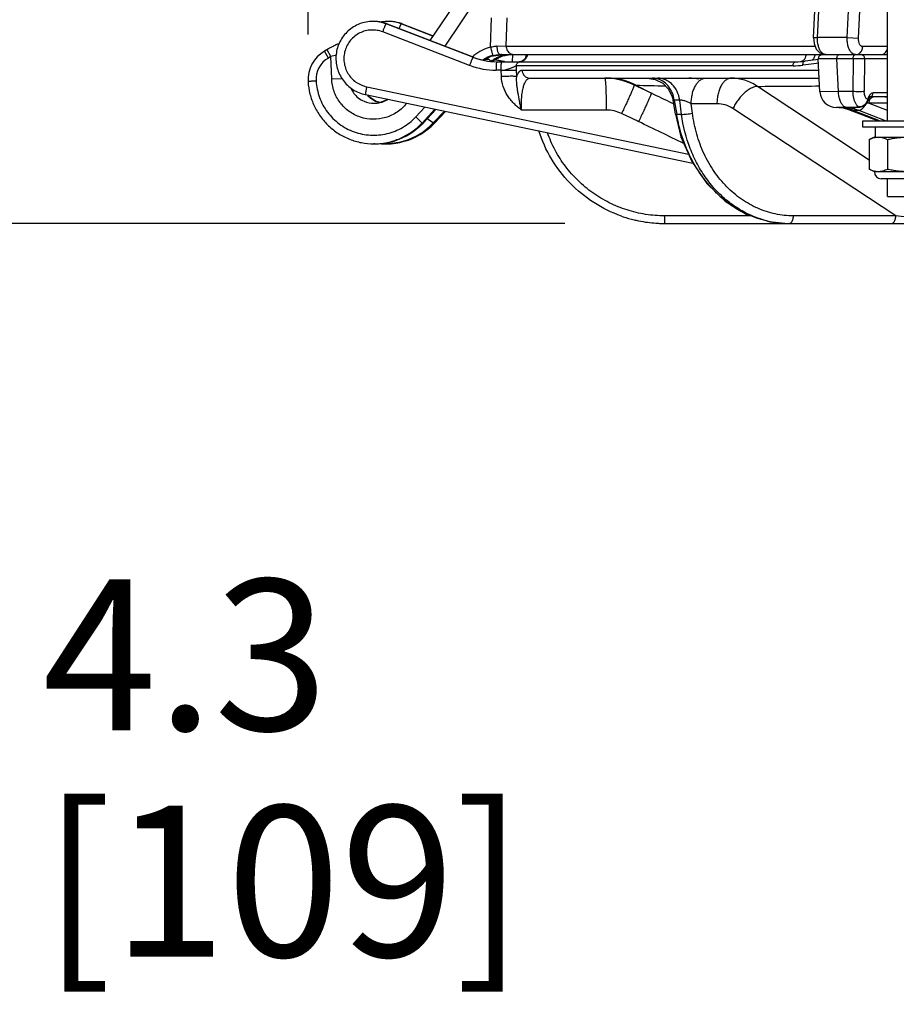
# Model space of a CAD drawing. Units: inches. Extents: x 0 to 17, y 0 to 11.
# Drawn here: x 1.9 to 3, y 2.3 to 3.6 of the extents above; entities that cross this region are included whole.
import ezdxf

# ---------------------------------------------------------------- set-up
doc = ezdxf.new("R2010")
doc.units = ezdxf.units.IN
doc.header["$LTSCALE"] = 0.935
doc.header["$MEASUREMENT"] = 0
doc.layers.get('0').update_dxf_attribs({"linetype": 'CONTINUOUS'})
doc.layers.add('7_ALL_FEATURES', color=7, linetype='CONTINUOUS')
doc.styles.add('TEXTSTYLE_2', font='arialbd.ttf')
doc.dimstyles.new('DIMSTYLE_1', dxfattribs={"dimtxt": 0.2, "dimasz": 0.1875, "dimexe": 0.125, "dimexo": 0.0625, "dimgap": 0.1, "dimtad": 0, "dimtih": 1, "dimtoh": 1, "dimdec": 1, "dimlfac": 5.714286, "dimzin": 4, "dimdsep": 46, "dimtxsty": 'TEXTSTYLE_2', "dimblk": '_FILLED', "dimblk1": '_FILLED', "dimblk2": '_FILLED', "dimcen": 0.09, "dimadec": 0, "dimazin": 0, "dimtp": 0.001, "dimtm": 0.001, "dimtfac": 1, "dimtdec": 1, "dimtofl": 0, "dimtmove": 0, "dimatfit": 3, "dimldrblk": '_FILLED', "dimfxl": 1, "dimtolj": 1, "dimtzin": 4, "dimarcsym": 0})

# ---------------------------------------------------------------- blocks, each defined once
blk = doc.blocks.new('_FILLED')
at = {"color": 0, "linetype": 'BYBLOCK'}
blk.add_solid([(0, 0), (-1, 0.1667), (-1, -0.1667)], dxfattribs=at)
blk = doc.blocks.new('*D1')
at = {"color": 2, "linetype": 'CONTINUOUS'}
for p, q in [((2.2536, 3.5788), (2.2536, 4.9519)), ((5.2174, 3.7726), (5.2174, 4.9519)), ((2.2536, 4.8269), (3.3095, 4.8269)), ((5.2174, 4.8269), (4.1615, 4.8269))]:
    blk.add_line(p, q, dxfattribs=at)
at = {"color": 2, "linetype": 'CONTINUOUS', "xscale": 0.1875, "yscale": 0.1875, "zscale": 0.1875, "rotation": 180}
blk.add_blockref('_FILLED', (2.2536, 4.8269), dxfattribs=at)
at = {"color": 2, "linetype": 'CONTINUOUS', "xscale": 0.1875, "yscale": 0.1875, "zscale": 0.1875}
blk.add_blockref('_FILLED', (5.2174, 4.8269), dxfattribs=at)
at = {"color": 2, "linetype": 'CONTINUOUS', "insert": (3.6812, 4.9269), "char_height": 0.2, "width": 0.652045, "attachment_point": 2, "line_spacing_factor": 0.9, "style": 'TEXTSTYLE_2'}
blk.add_mtext('16.9\\P[430]', dxfattribs=at)
blk = doc.blocks.new('*D2')
at = {"color": 2, "linetype": 'CONTINUOUS'}
for p, q in [((2.5653, 4.0772), (1.5266, 4.0772)), ((1.6516, 4.0772), (1.6516, 3.7028)), ((1.6516, 3.3285), (1.6516, 3.7028)), ((1.6516, 3.7028), (1.6516, 2.7568)), ((2.5938, 3.3285), (1.5266, 3.3285)), ((1.6516, 2.7568), (1.8016, 2.7568))]:
    blk.add_line(p, q, dxfattribs=at)
at = {"color": 2, "linetype": 'CONTINUOUS', "xscale": 0.1875, "yscale": 0.1875, "zscale": 0.1875}
for p, rotation in [((1.6516, 4.0772), 90), ((1.6516, 3.3285), 270)]:
    blk.add_blockref('_FILLED', p, dxfattribs=dict(at, rotation=rotation))
at = {"color": 2, "linetype": 'CONTINUOUS', "insert": (1.9016, 2.8568), "char_height": 0.2, "width": 0.652045, "attachment_point": 1, "line_spacing_factor": 0.9, "style": 'TEXTSTYLE_2'}
blk.add_mtext('4.3\\P[109]', dxfattribs=at)

msp = doc.modelspace()

# ---------------------------------------------------------------- linework, layer by layer
at = {"color": 7, "linetype": 'CONTINUOUS'}
for p, q in [((2.9235, 3.5749), (2.9318, 3.7472)), ((2.4695, 3.6526), (2.4151, 3.5711)), ((3.0214, 3.4647), (3.0214, 3.6397)), ((2.3407, 3.5963), (2.3394, 3.5963)), ((2.3583, 3.593), (2.4733, 3.5487)), ((2.3607, 3.5963), (2.3594, 3.5963)), ((2.3782, 3.593), (2.4192, 3.5772)), ((2.9235, 3.5749), (2.9242, 3.567)), ((2.4866, 3.5449), (2.4963, 3.55)), ((2.4963, 3.55), (2.5092, 3.5521)), ((2.5085, 3.5522), (3.0214, 3.5522)), ((2.5244, 3.5522), (2.524, 3.5429)), ((2.9378, 3.5523), (2.94, 3.5522)), ((2.5035, 3.5429), (2.9001, 3.5429)), ((2.5343, 3.5429), (2.5334, 3.5429)), ((2.5383, 3.5441), (2.5343, 3.5429)), ((2.9299, 3.5459), (2.9126, 3.5437)), ((2.9319, 3.503), (2.9298, 3.5467)), ((2.5478, 3.521), (2.9311, 3.521)), ((2.7029, 3.521), (2.7137, 3.5193)), ((2.3295, 3.4993), (2.7636, 3.4084)), ((2.3344, 3.4964), (2.3326, 3.4986)), ((2.344, 3.4903), (2.3344, 3.4964)), ((2.3493, 3.4888), (2.344, 3.4903)), ((2.7363, 3.4964), (2.7374, 3.4918)), ((2.7405, 3.4732), (2.7374, 3.4918)), ((2.9959, 3.4917), (2.9962, 3.4926)), ((2.9959, 3.4917), (2.9959, 3.4917)), ((2.9962, 3.4926), (2.9973, 3.4951)), ((2.9973, 3.4951), (2.9977, 3.4957)), ((3.0214, 3.4962), (2.9979, 3.4962)), ((2.406, 3.4616), (2.4229, 3.4797)), ((2.4357, 3.477), (2.4212, 3.4616)), ((2.972, 3.4822), (2.9538, 3.4822)), ((2.9571, 3.4822), (2.9578, 3.4821)), ((2.9578, 3.4821), (2.9624, 3.4817)), ((2.9624, 3.4817), (2.9673, 3.4805)), ((2.9673, 3.4805), (2.9699, 3.4797)), ((2.9699, 3.4797), (3.009, 3.4647)), ((2.972, 3.4822), (2.9752, 3.4822)), ((2.9752, 3.4822), (2.9827, 3.4826)), ((2.9827, 3.4826), (2.9848, 3.4827)), ((2.9848, 3.4827), (2.9866, 3.4829)), ((2.3942, 3.4511), (2.406, 3.4616)), ((2.374, 3.44), (2.3942, 3.4511)), ((3.0052, 3.4559), (3.0052, 3.443)), ((2.3422, 3.434), (2.3408, 3.434)), ((2.3575, 3.434), (2.3561, 3.434)), ((2.3693, 3.4383), (2.374, 3.44)), ((3.0214, 3.3642), (3.0214, 3.3878)), ((3.0214, 3.3642), (3.0765, 3.3642)), ((2.7266, 3.3285), (4.7117, 3.3285))]:
    msp.add_line(p, q, dxfattribs=at)
at = {"color": 9, "linetype": 'CONTINUOUS'}
for p, q in [((2.9287, 3.5748), (2.937, 3.747)), ((2.9681, 3.5748), (2.9736, 3.6893)), ((2.9833, 3.574), (2.9888, 3.6885)), ((2.4869, 3.6412), (2.435, 3.5635)), ((2.4721, 3.5487), (2.357, 3.593)), ((2.3743, 3.5869), (2.377, 3.593)), ((2.4189, 3.5768), (2.377, 3.593)), ((2.4955, 3.5621), (2.4966, 3.601)), ((2.5163, 3.5636), (2.5174, 3.601)), ((2.4677, 3.538), (2.3526, 3.5823)), ((2.5039, 3.5637), (2.5163, 3.5636)), ((2.5163, 3.5636), (2.9256, 3.5636)), ((2.9235, 3.5749), (2.9287, 3.5748)), ((2.9681, 3.5748), (2.9287, 3.5748)), ((2.9681, 3.5748), (2.9833, 3.574)), ((3.0214, 3.5628), (2.9887, 3.5628)), ((2.2806, 3.5476), (2.2754, 3.5568)), ((2.2839, 3.5496), (2.2788, 3.5587)), ((2.2839, 3.5496), (2.2806, 3.5476)), ((2.2849, 3.5203), (2.2839, 3.5496)), ((2.9754, 3.5535), (2.974, 3.5546)), ((3.0214, 3.5519), (3.0201, 3.5522)), ((2.4733, 3.5487), (2.4721, 3.5487)), ((2.4877, 3.5455), (2.4861, 3.545)), ((2.4909, 3.546), (2.4884, 3.5457)), ((2.5031, 3.5395), (2.503, 3.5315)), ((2.5035, 3.5429), (2.5031, 3.5395)), ((2.53, 3.5315), (2.5298, 3.5374)), ((2.8965, 3.5374), (2.5298, 3.5374)), ((2.5335, 3.5427), (2.5349, 3.5429)), ((2.9132, 3.5388), (2.9095, 3.5383)), ((2.9276, 3.5406), (2.9132, 3.5388)), ((2.9301, 3.5409), (2.9276, 3.5406)), ((2.9545, 3.5467), (2.9298, 3.5467)), ((2.9566, 3.5033), (2.9545, 3.5467)), ((2.976, 3.5467), (2.9545, 3.5467)), ((2.976, 3.5467), (2.9755, 3.5033)), ((2.9912, 3.5467), (2.976, 3.5467)), ((2.9912, 3.5467), (2.9907, 3.5033)), ((3.0214, 3.5467), (2.9912, 3.5467)), ((2.5096, 3.5315), (2.503, 3.5315)), ((2.5098, 3.5233), (2.5096, 3.5315)), ((2.5302, 3.5233), (2.53, 3.5315)), ((2.5371, 3.5316), (2.9306, 3.5316)), ((2.2849, 3.5203), (2.299, 3.5207)), ((2.686, 3.5119), (2.6881, 3.5118)), ((2.6881, 3.5118), (2.7086, 3.5011)), ((2.9973, 3.4125), (2.8492, 3.5102)), ((2.3313, 3.5097), (2.7579, 3.4203)), ((2.9566, 3.5033), (2.9319, 3.503)), ((2.9755, 3.5033), (2.9566, 3.5033)), ((3.0214, 3.5014), (3.0024, 3.5014)), ((2.7382, 3.4869), (2.7356, 3.4881)), ((2.739, 3.4921), (2.7422, 3.4731)), ((2.7461, 3.4921), (2.739, 3.4921)), ((2.7486, 3.4731), (2.7461, 3.4921)), ((2.763, 3.4746), (2.7613, 3.4872)), ((2.7955, 3.4872), (2.7613, 3.4872)), ((2.9938, 3.4886), (2.992, 3.4864)), ((2.9948, 3.4895), (2.9944, 3.4898)), ((2.9965, 3.4877), (2.9944, 3.488)), ((2.9953, 3.4929), (2.9946, 3.4905)), ((2.9951, 3.4893), (2.9948, 3.4895)), ((2.9961, 3.4953), (2.9953, 3.4929)), ((2.9959, 3.4917), (2.996, 3.4919)), ((3.0214, 3.4782), (2.9965, 3.4877)), ((3.0214, 3.4877), (2.9965, 3.4877)), ((2.9973, 3.4914), (2.9966, 3.4889)), ((2.9979, 3.4962), (2.9979, 3.4962)), ((2.3962, 3.4696), (2.4085, 3.4827)), ((2.4046, 3.4616), (2.4218, 3.48)), ((2.406, 3.4616), (2.4229, 3.4797)), ((2.4342, 3.4774), (2.4196, 3.4618)), ((2.4346, 3.4773), (2.4199, 3.4616)), ((2.6487, 3.4787), (2.5364, 3.4787)), ((2.7405, 3.4732), (2.7422, 3.4731)), ((2.7486, 3.4731), (2.7422, 3.4731)), ((3.0325, 3.3386), (2.8166, 3.4808)), ((2.9582, 3.4821), (2.9578, 3.4821)), ((2.968, 3.4821), (2.9672, 3.4822)), ((2.9744, 3.481), (2.969, 3.482)), ((2.9757, 3.4823), (2.972, 3.4822)), ((2.9754, 3.4786), (3.0118, 3.4647)), ((2.9754, 3.4786), (2.9825, 3.4786)), ((2.9838, 3.4829), (2.9757, 3.4823)), ((3.0189, 3.4647), (2.9825, 3.4786)), ((2.9848, 3.483), (2.9838, 3.4829)), ((2.9848, 3.4827), (2.9838, 3.4829)), ((2.986, 3.4832), (2.9848, 3.483)), ((2.3962, 3.4696), (2.4046, 3.4616)), ((2.406, 3.4616), (2.4046, 3.4616)), ((2.406, 3.4616), (2.406, 3.4616)), ((2.4196, 3.4618), (2.4107, 3.4678)), ((2.4199, 3.4616), (2.4196, 3.4618)), ((2.4212, 3.4616), (2.4199, 3.4616)), ((2.8415, 3.3386), (2.7262, 3.3386)), ((3.0325, 3.3386), (2.8969, 3.3386))]:
    msp.add_line(p, q, dxfattribs=at)
at = {"color": 7, "linetype": 'CONTINUOUS'}
for points in [[(2.2947, 3.5663), (2.2945, 3.5663), (2.2927, 3.566), (2.2912, 3.5656), (2.2903, 3.5652), (2.2896, 3.5648), (2.2889, 3.5644), (2.2879, 3.5639), (2.2867, 3.5632), (2.2853, 3.5625), (2.2838, 3.5616), (2.2822, 3.5607), (2.2805, 3.5597), (2.2754, 3.5568)], [(2.9242, 3.567), (2.9272, 3.5596), (2.932, 3.5546), (2.9378, 3.5523)], [(2.5417, 3.5472), (2.5418, 3.5475), (2.5418, 3.5475), (2.5408, 3.5461), (2.5383, 3.5441)], [(2.7137, 3.5193), (2.7236, 3.5142), (2.7314, 3.5063), (2.7363, 3.4964)], [(2.3592, 3.4931), (2.3581, 3.4922), (2.3492, 3.4886)], [(2.9866, 3.4829), (2.9885, 3.4835), (2.9905, 3.4844), (2.9924, 3.4857)], [(2.9924, 3.4857), (2.9942, 3.4877), (2.9951, 3.4893)], [(2.9951, 3.4893), (2.9952, 3.4896), (2.9959, 3.4917)], [(2.7405, 3.4732), (2.7478, 3.4434), (2.7622, 3.4105), (2.782, 3.3816), (2.8064, 3.3581), (2.8343, 3.341), (2.8645, 3.331), (2.8899, 3.3285)]]:
    msp.add_lwpolyline(points, dxfattribs=at)
for centre, radius, start, end in [((2.3394, 3.5471), 0.0491, 68.9842, 89.9632), ((2.3407, 3.5473), 0.0489, 90.002, 90.4916), ((2.3407, 3.5474), 0.0488, 84.2436, 90.0034), ((2.3407, 3.5471), 0.0491, 70.4241, 84.2268), ((2.3594, 3.5472), 0.049, 91.7091, 101.8121), ((2.3409, 3.5478), 0.0485, 68.9503, 70.4132), ((2.3594, 3.5474), 0.0489, 90.0022, 91.7026), ((2.3594, 3.5476), 0.0487, 86.1623, 90.0035), ((2.3607, 3.5473), 0.0489, 90.002, 90.4916), ((2.3607, 3.5474), 0.0488, 84.2436, 90.0034), ((2.3593, 3.5471), 0.0492, 68.9883, 86.1414), ((2.3606, 3.5471), 0.0491, 70.4241, 84.2268), ((2.3608, 3.5478), 0.0485, 68.9503, 70.4132), ((2.2973, 3.5189), 0.0438, 120.0089, 183.3609), ((2.525, 3.5084), 0.0438, 105.4753, 114.2624), ((2.5249, 3.5086), 0.0436, 104.5971, 105.4704), ((2.5249, 3.5087), 0.0434, 103.3984, 104.5973), ((2.5248, 3.5089), 0.0432, 100.235, 103.3946), ((2.5249, 3.5085), 0.0437, 97.3795, 100.2348), ((2.525, 3.5077), 0.0444, 92.3678, 97.3692), ((2.525, 3.5072), 0.045, 90.8481, 92.3704), ((2.9351, 3.5469), 0.00525, 90, 182.7092), ((2.5035, 3.6303), 0.0874, 248.9519, 269.9975), ((2.5047, 3.6302), 0.0874, 248.9477, 269.1973), ((2.5249, 3.5086), 0.0436, 124.9816, 127.0445), ((2.5249, 3.5086), 0.0436, 120.4255, 124.9788), ((2.5234, 3.6303), 0.0874, 255.9677, 262.9818), ((2.5246, 3.6302), 0.0873, 255.3484, 255.9633), ((2.5249, 3.5085), 0.0436, 114.2731, 120.424), ((2.5246, 3.6301), 0.0873, 255.9633, 256.2848), ((2.5246, 3.6303), 0.0874, 256.2874, 262.6469), ((2.5246, 3.6302), 0.0873, 262.6491, 262.987), ((2.9, 3.6401), 0.0973, 270.032, 277.4465), ((2.3412, 3.5214), 0.0338, 203.9059, 230.8824), ((2.3572, 3.5217), 0.034, 223.1637, 233.1264), ((2.9538, 3.504), 0.0219, 182.7092, 270), ((2.3413, 3.5215), 0.0339, 230.9257, 246.718), ((2.3412, 3.5215), 0.0338, 246.761, 270.0032), ((2.3572, 3.5217), 0.0341, 233.1905, 249.7233), ((2.3412, 3.5216), 0.0339, 270.022, 283.6305), ((2.3571, 3.5216), 0.0339, 249.7751, 256.7705), ((2.3412, 3.5216), 0.0339, 283.6538, 302.036), ((2.3422, 3.5215), 0.0874, 288.0535, 316.15), ((2.3428, 3.5209), 0.0866, 316.1383, 316.8287), ((2.3561, 3.5215), 0.0875, 309.733, 316.8144), ((2.3574, 3.5215), 0.0875, 309.0544, 316.1554), ((2.3582, 3.5208), 0.0864, 316.1676, 316.861), ((2.3561, 3.5214), 0.0873, 278.9725, 309.0653), ((2.3575, 3.5213), 0.0872, 278.0549, 308.3776), ((2.3557, 3.5219), 0.088, 309.048, 309.7398), ((2.3572, 3.5218), 0.0879, 308.3664, 309.06), ((2.3422, 3.5216), 0.0875, 269.5331, 269.9922), ((2.3422, 3.5213), 0.0873, 269.9903, 274.3053), ((2.3422, 3.5212), 0.0872, 274.3108, 277.6765), ((2.3561, 3.5216), 0.0875, 265.5828, 266.5013), ((2.3561, 3.5213), 0.0873, 266.5002, 269.9949), ((2.3422, 3.5217), 0.0877, 277.678, 283.1983), ((2.3561, 3.5215), 0.0875, 270.0122, 278.9832), ((2.3575, 3.5215), 0.0875, 270.0126, 278.0712), ((2.3422, 3.5215), 0.0875, 283.1975, 288.0411), ((2.7266, 3.5034), 0.1749, 250.7074, 251.5655), ((2.7267, 3.5036), 0.1751, 251.5661, 256.4474), ((2.7266, 3.5034), 0.1749, 256.4491, 257.4712), ((2.7266, 3.5035), 0.175, 257.4715, 261.5554), ((2.7266, 3.5033), 0.1748, 261.5564, 262.4116), ((2.7266, 3.5034), 0.1749, 262.4118, 266.025), ((2.7266, 3.5033), 0.1748, 266.0258, 267.6493), ((2.7266, 3.5033), 0.1748, 267.6491, 269.9996)]:
    msp.add_arc(centre, radius, start, end, dxfattribs=at)
at = {"color": 9, "linetype": 'CONTINUOUS'}
for centre, radius, start, end in [((2.5161, 2.78), 0.8038, 106.2515, 106.7897), ((2.5082, 3.5087), 0.0548, 129.475, 132.0362), ((2.5082, 3.5088), 0.0548, 103.3933, 129.4766), ((2.5086, 3.5084), 0.0438, 103.3924, 122.6198), ((2.5098, 3.5085), 0.0436, 106.9603, 111.7281), ((2.5097, 3.5087), 0.0435, 105.0102, 106.9578), ((2.5098, 3.5082), 0.044, 91.7629, 104.9901), ((2.5237, 3.5083), 0.0438, 105.6314, 121.2065), ((2.5226, 3.5102), 0.042, 105.9958, 118.1896), ((2.5225, 3.5086), 0.0436, 103.0277, 116.0223), ((2.5098, 3.5088), 0.0433, 90.7518, 91.7388), ((2.5098, 3.509), 0.0432, 89.9991, 90.7516), ((2.5225, 3.5104), 0.0417, 90.0442, 105.9562), ((2.5236, 3.5086), 0.0435, 104.2504, 105.5941), ((2.5225, 3.5085), 0.0436, 90.0293, 102.9912), ((2.5237, 3.5082), 0.044, 91.6228, 104.237), ((2.5237, 3.5089), 0.0433, 90.001, 91.5991), ((2.9789, 3.5611), 0.00908, 303.4313, 308.203), ((2.2969, 3.5193), 0.0328, 120.001, 183.341), ((2.503, 3.6299), 0.0984, 248.9508, 269.9987), ((2.4924, 3.5287), 0.0175, 110.9016, 112.2896), ((2.5097, 3.5086), 0.0436, 121.2373, 122.9494), ((2.5098, 3.5085), 0.0437, 111.7315, 121.224), ((2.4916, 3.5313), 0.0147, 102.4771, 105.3619), ((2.4936, 3.5434), 0.00174, 0.6121, 3.032), ((2.5226, 3.5084), 0.0438, 119.4087, 126.7204), ((2.5229, 3.5097), 0.0426, 121.8909, 127.1547), ((2.5238, 3.5084), 0.0438, 121.2492, 126.5055), ((2.5227, 3.51), 0.0421, 118.1915, 121.8807), ((2.5226, 3.5085), 0.0436, 118.0399, 119.4073), ((2.5225, 3.5087), 0.0435, 116.043, 118.0404), ((2.5334, 3.5534), 0.0105, 270.0393, 277.9788), ((2.5333, 3.5538), 0.0109, 277.9403, 299.5566), ((2.5334, 3.5536), 0.0107, 299.6269, 306.0238), ((2.5333, 3.5538), 0.0109, 306.0579, 319.6015), ((2.5333, 3.5538), 0.0109, 319.6064, 322.3741), ((2.8964, 3.6393), 0.1018, 270.0307, 277.3861), ((2.5098, 3.5499), 0.0185, 269.2415, 273.703), ((2.6469, 3.4323), 0.0887, 84.1273, 89.9986), ((2.6504, 3.4394), 0.0816, 62.5121, 89.958), ((2.6469, 3.4329), 0.0881, 63.6682, 84.1386), ((-1.7289, -5.782), 10.2892, 64.45124, 64.5904), ((2.7702, 6.1626), 2.6521, 268.2247, 269.0624), ((2.7098, 3.4953), 0.0258, 71.2176, 73.8462), ((2.7584, 3.457), 0.064, 78.0033, 89.9899), ((2.8038, 16.4358), 12.9257, 270.20121, 270.56499), ((-1.4969, -5.2942), 9.749, 64.26868, 64.44502), ((2.98, 3.4908), 0.0131, 325.4451, 333.3006), ((2.985, 3.4937), 0.0101, 329.543, 337.1356), ((2.9798, 3.4959), 0.0158, 337.1476, 340.0056), ((3.0123, 3.4888), 0.0175, 155.1747, 158.5016), ((3.0067, 3.4874), 0.0101, 171.2417, 178.3181), ((3.0058, 3.4878), 0.00922, 152.9395, 156.6043), ((3.0043, 3.489), 0.00721, 123.5682, 129.2699), ((-1.6183, -5.5396), 9.9814, 64.41913, 64.56198), ((2.9571, 3.4441), 0.038, 89.4911, 89.993), ((2.957, 3.4374), 0.0448, 89.0412, 89.4922), ((2.9569, 3.4299), 0.0522, 88.6345, 89.042), ((2.957, 3.4336), 0.0485, 83.8434, 88.6304), ((2.9569, 3.4324), 0.0497, 79.0471, 83.8438), ((2.9565, 3.4303), 0.0519, 74.1094, 79.0584), ((2.9753, 3.4939), 0.0153, 249.0778, 255.1876), ((2.956, 3.4285), 0.0538, 73.4738, 74.1415), ((2.9555, 3.4269), 0.0554, 68.9664, 73.4626), ((2.9754, 3.4942), 0.0156, 255.2213, 270.009), ((2.9635, 3.4299), 0.0523, 75.0429, 78.0356), ((2.9632, 3.4287), 0.0536, 72.0241, 75.0408), ((2.974, 3.4904), 0.00946, 298.3754, 300.9998), ((2.9627, 3.4271), 0.0552, 68.9938, 72.022), ((2.3559, 3.5216), 0.0873, 309.8756, 316.8167), ((-1.5035, -5.2999), 9.7157, 64.025, 64.41934), ((2.356, 3.5214), 0.0871, 292.6913, 309.2091), ((2.3557, 3.5218), 0.0877, 309.195, 309.8805), ((2.356, 3.5216), 0.0873, 266.5113, 267.4657), ((2.356, 3.5216), 0.0873, 267.4659, 270.0834), ((2.356, 3.5216), 0.0873, 270.0835, 270.9998), ((2.356, 3.5215), 0.0872, 270.9995, 273.4915), ((2.356, 3.5212), 0.0869, 273.4915, 275.7166), ((2.356, 3.5213), 0.087, 275.7196, 279.1927), ((2.356, 3.5216), 0.0873, 279.1915, 280.4054), ((2.3559, 3.5217), 0.0874, 280.4077, 288.6771), ((2.3561, 3.5213), 0.087, 288.6875, 292.6985), ((2.906, 3.4834), 0.1595, 225.937, 227.4414), ((2.9018, 3.4786), 0.1531, 227.3925, 234.2107), ((2.8964, 3.471), 0.1438, 234.1617, 242.3321), ((2.8937, 3.4658), 0.1379, 242.3409, 246.217), ((2.8919, 3.4556), 0.1271, 249.6343, 254.8997), ((2.8915, 3.4541), 0.1256, 254.9017, 259.4347), ((2.8904, 3.4564), 0.1279, 257.3812, 259.0517), ((2.8899, 3.4537), 0.1252, 259.0154, 269.9905), ((2.8913, 3.4529), 0.1244, 259.44, 265.1953), ((2.8912, 3.4526), 0.1241, 265.2009, 268.9405), ((2.8912, 3.4526), 0.1241, 268.9406, 269.3858), ((2.8912, 3.4526), 0.1241, 269.3858, 269.9999)]:
    msp.add_arc(centre, radius, start, end, dxfattribs=at)
at = {"color": 7, "linetype": 'CONTINUOUS'}
for points, knots in [([(2.3394, 3.5963), (2.3364, 3.5963), (2.3304, 3.5957), (2.3218, 3.5932), (2.3137, 3.5892), (2.3065, 3.5838), (2.3003, 3.5772), (2.2955, 3.5695), (2.2922, 3.5612), (2.2905, 3.5523), (2.2904, 3.5433), (2.292, 3.5344), (2.2951, 3.5259), (2.2997, 3.5182), (2.3057, 3.5114), (2.3128, 3.5058), (2.3208, 3.5017), (2.3266, 3.4999), (2.3295, 3.4993)], [0, 0, 0, 0, 0.062497, 0.124986, 0.187481, 0.249973, 0.312466, 0.37497, 0.437485, 0.500012, 0.562555, 0.625101, 0.687639, 0.750151, 0.812631, 0.875074, 0.937551, 1, 1, 1, 1]), ([(2.2946, 3.5663), (2.2942, 3.5663), (2.2925, 3.5661), (2.2909, 3.5655), (2.2898, 3.5649)], [0, 0, 0, 0, 0.251778, 1, 1, 1, 1]), ([(2.4984, 3.551), (2.4993, 3.5512), (2.5026, 3.5518), (2.506, 3.5522), (2.5085, 3.5522)], [0, 0, 0, 0, 0.261292, 1, 1, 1, 1]), ([(2.2536, 3.5163), (2.2539, 3.5108), (2.2556, 3.4999), (2.2612, 3.4842), (2.2696, 3.4699), (2.2805, 3.4574), (2.2936, 3.4472), (2.3084, 3.4397), (2.3243, 3.4351), (2.3353, 3.434), (2.3408, 3.434)], [0, 0, 0, 0, 0.125029, 0.250191, 0.375216, 0.500249, 0.625253, 0.750208, 0.87512, 1, 1, 1, 1]), ([(2.3408, 3.434), (2.3468, 3.434), (2.3587, 3.4352), (2.3758, 3.4407), (2.3915, 3.4494), (2.4005, 3.4573), (2.4046, 3.4616)], [0, 0, 0, 0, 0.249982, 0.499943, 0.749917, 1, 1, 1, 1]), ([(2.6688, 3.3383), (2.656, 3.3428), (2.6314, 3.3548), (2.5997, 3.3808), (2.5748, 3.4133), (2.5636, 3.4383), (2.5595, 3.4513)], [0, 0, 0, 0, 0.24999, 0.500022, 0.750043, 1, 1, 1, 1])]:
    msp.add_open_spline(points, degree=3, knots=knots, dxfattribs=at)
at = {"color": 9, "linetype": 'CONTINUOUS'}
for points, knots in [([(2.3526, 3.5823), (2.3528, 3.583), (2.3534, 3.5843), (2.3541, 3.5863), (2.3549, 3.5881), (2.3554, 3.5895), (2.3558, 3.5905), (2.3561, 3.5911), (2.3563, 3.5917), (2.3565, 3.5921), (2.3567, 3.5925), (2.3568, 3.5927), (2.3569, 3.5929), (2.357, 3.593), (2.357, 3.593), (2.357, 3.593)], [0, 0, 0, 0, 0.189785, 0.375301, 0.547615, 0.69915, 0.765403, 0.824432, 0.875578, 0.918326, 0.952377, 0.977458, 0.993325, 0.997769, 1, 1, 1, 1]), ([(2.3526, 3.5823), (2.3501, 3.5833), (2.3451, 3.5846), (2.3372, 3.5851), (2.3294, 3.5839), (2.322, 3.5812), (2.3154, 3.577), (2.3097, 3.5715), (2.3053, 3.565), (2.3023, 3.5577), (2.3009, 3.5499), (2.3011, 3.542), (2.3029, 3.5344), (2.3062, 3.5272), (2.311, 3.5209), (2.3169, 3.5157), (2.3237, 3.5118), (2.3287, 3.5102), (2.3313, 3.5097)], [0, 0, 0, 0, 0.062511, 0.125079, 0.187563, 0.25005, 0.312528, 0.375004, 0.437489, 0.499987, 0.562501, 0.625036, 0.687579, 0.750106, 0.812605, 0.875066, 0.937537, 1, 1, 1, 1]), ([(2.4955, 3.5621), (2.4962, 3.5623), (2.4989, 3.5632), (2.5018, 3.5636), (2.5039, 3.5637)], [0, 0, 0, 0, 0.257784, 1, 1, 1, 1]), ([(2.5039, 3.5637), (2.5038, 3.5622), (2.504, 3.5601), (2.5045, 3.5574), (2.5051, 3.5556), (2.5058, 3.5542), (2.5066, 3.5531), (2.5075, 3.5523), (2.5081, 3.5522), (2.5085, 3.5522)], [0, 0, 0, 0, 0.329862, 0.483762, 0.622755, 0.74383, 0.845346, 0.928817, 1, 1, 1, 1]), ([(2.5163, 3.5636), (2.5162, 3.5616), (2.5171, 3.5576), (2.52, 3.5547), (2.5216, 3.5537)], [0, 0, 0, 0, 0.501592, 1, 1, 1, 1]), ([(2.9337, 3.5557), (2.9328, 3.5568), (2.9313, 3.5594), (2.9291, 3.5658), (2.9286, 3.5711), (2.9287, 3.5748)], [0, 0, 0, 0, 0.212031, 0.455497, 1, 1, 1, 1]), ([(2.974, 3.5546), (2.973, 3.5556), (2.9712, 3.5583), (2.9693, 3.5631), (2.9682, 3.5688), (2.968, 3.5728), (2.9681, 3.5748)], [0, 0, 0, 0, 0.204958, 0.446349, 0.715864, 1, 1, 1, 1]), ([(2.9887, 3.5628), (2.9883, 3.5628), (2.9875, 3.563), (2.9864, 3.5636), (2.9854, 3.5647), (2.9842, 3.5667), (2.9834, 3.5699), (2.9832, 3.5726), (2.9833, 3.574)], [0, 0, 0, 0, 0.085465, 0.178164, 0.283651, 0.404087, 0.685215, 1, 1, 1, 1]), ([(2.9845, 3.554), (2.9858, 3.555), (2.9879, 3.5578), (2.9886, 3.5611), (2.9887, 3.5628)], [0, 0, 0, 0, 0.485344, 1, 1, 1, 1]), ([(2.2788, 3.5587), (2.2787, 3.5587), (2.2787, 3.5587), (2.2787, 3.5587), (2.2787, 3.5587)], [0, 0, 0, 0, 0.712459, 1, 1, 1, 1]), ([(2.4955, 3.5621), (2.4957, 3.5614), (2.496, 3.56), (2.4965, 3.5579), (2.497, 3.556), (2.4973, 3.5546), (2.4976, 3.5535), (2.4978, 3.5529), (2.498, 3.5523), (2.4981, 3.5519), (2.4982, 3.5515), (2.4983, 3.5512), (2.4984, 3.5511), (2.4984, 3.551), (2.4984, 3.551)], [0, 0, 0, 0, 0.190591, 0.37671, 0.549396, 0.701058, 0.767282, 0.826221, 0.877218, 0.919756, 0.953541, 0.978305, 0.993805, 1, 1, 1, 1]), ([(2.5216, 3.5537), (2.522, 3.5534), (2.5238, 3.5526), (2.5257, 3.5522), (2.5272, 3.5522)], [0, 0, 0, 0, 0.252361, 1, 1, 1, 1]), ([(2.5429, 3.5522), (2.5425, 3.5515), (2.5419, 3.5497), (2.5414, 3.5478), (2.5412, 3.5467)], [0, 0, 0, 0, 0.42104, 1, 1, 1, 1]), ([(2.5441, 3.5521), (2.5439, 3.5512), (2.5434, 3.5494), (2.5425, 3.5478), (2.5419, 3.5471)], [0, 0, 0, 0, 0.500675, 1, 1, 1, 1]), ([(2.9135, 3.5521), (2.9134, 3.5518), (2.9132, 3.5504), (2.9128, 3.5491), (2.9125, 3.5482)], [0, 0, 0, 0, 0.255598, 1, 1, 1, 1]), ([(2.9252, 3.5521), (2.9251, 3.5506), (2.9244, 3.5478), (2.9226, 3.5454), (2.9216, 3.5447)], [0, 0, 0, 0, 0.541815, 1, 1, 1, 1]), ([(2.94, 3.5522), (2.9394, 3.5522), (2.9383, 3.5523), (2.936, 3.5533), (2.9345, 3.5546), (2.9337, 3.5557)], [0, 0, 0, 0, 0.226281, 0.463147, 1, 1, 1, 1]), ([(2.9545, 3.5467), (2.9545, 3.5474), (2.9546, 3.5487), (2.9551, 3.5503), (2.9557, 3.5512), (2.9563, 3.5519), (2.9569, 3.5522), (2.9573, 3.5522)], [0, 0, 0, 0, 0.313376, 0.595906, 0.717269, 0.82384, 1, 1, 1, 1]), ([(2.9793, 3.5522), (2.9787, 3.5522), (2.9772, 3.5524), (2.976, 3.5531), (2.9754, 3.5535)], [0, 0, 0, 0, 0.483286, 1, 1, 1, 1]), ([(2.976, 3.5467), (2.976, 3.5474), (2.9761, 3.5487), (2.9766, 3.5503), (2.9772, 3.5512), (2.9778, 3.5519), (2.9784, 3.5522), (2.9788, 3.5522)], [0, 0, 0, 0, 0.313376, 0.595905, 0.717268, 0.823839, 1, 1, 1, 1]), ([(2.9793, 3.5522), (2.9801, 3.5522), (2.9818, 3.5524), (2.9832, 3.5531), (2.9839, 3.5536)], [0, 0, 0, 0, 0.492632, 1, 1, 1, 1]), ([(2.9912, 3.5467), (2.9912, 3.5474), (2.991, 3.5488), (2.9901, 3.5506), (2.9886, 3.5518), (2.9873, 3.5522), (2.9867, 3.5522)], [0, 0, 0, 0, 0.268301, 0.52709, 0.76983, 1, 1, 1, 1]), ([(3.0125, 3.5522), (3.0137, 3.5522), (3.0161, 3.5527), (3.0181, 3.5543), (3.019, 3.5552)], [0, 0, 0, 0, 0.488059, 1, 1, 1, 1]), ([(3.019, 3.5552), (3.0196, 3.556), (3.0207, 3.5577), (3.0213, 3.5596), (3.0215, 3.5605)], [0, 0, 0, 0, 0.490468, 1, 1, 1, 1]), ([(2.4721, 3.5487), (2.4721, 3.5487), (2.472, 3.5487), (2.472, 3.5486), (2.4719, 3.5485), (2.4718, 3.5482), (2.4716, 3.5479), (2.4714, 3.5474), (2.4712, 3.5469), (2.4709, 3.5462), (2.4705, 3.5452), (2.4699, 3.5439), (2.4692, 3.542), (2.4684, 3.5401), (2.4679, 3.5387), (2.4677, 3.538)], [0, 0, 0, 0, 0.002224, 0.006636, 0.022404, 0.047415, 0.081509, 0.124437, 0.175698, 0.234723, 0.300946, 0.452427, 0.624202, 0.809582, 1, 1, 1, 1]), ([(2.4953, 3.5435), (2.4953, 3.5437), (2.4952, 3.5442), (2.4947, 3.5448), (2.4942, 3.5452), (2.4934, 3.5456), (2.4923, 3.5459), (2.4913, 3.546), (2.4909, 3.546)], [0, 0, 0, 0, 0.141713, 0.261361, 0.37709, 0.493898, 0.737218, 1, 1, 1, 1]), ([(2.5096, 3.5315), (2.5096, 3.5322), (2.5096, 3.5337), (2.5096, 3.5358), (2.5097, 3.5377), (2.5097, 3.5394), (2.5098, 3.5407), (2.5098, 3.5415), (2.5099, 3.542), (2.5099, 3.5423), (2.51, 3.5426), (2.51, 3.5428), (2.51, 3.5429), (2.51, 3.5429)], [0, 0, 0, 0, 0.192281, 0.378991, 0.551506, 0.703124, 0.827916, 0.878749, 0.92114, 0.954619, 0.978956, 0.994019, 1, 1, 1, 1]), ([(2.511, 3.5315), (2.5122, 3.5316), (2.5144, 3.5319), (2.5175, 3.5328), (2.5204, 3.5337), (2.523, 3.5348), (2.5252, 3.5357), (2.5271, 3.5365), (2.5284, 3.5371), (2.5293, 3.5374), (2.5296, 3.5374), (2.5298, 3.5374)], [0, 0, 0, 0, 0.171874, 0.336851, 0.491714, 0.633446, 0.758876, 0.864483, 0.946222, 0.976791, 1, 1, 1, 1]), ([(2.5298, 3.5374), (2.5298, 3.538), (2.5299, 3.5392), (2.5307, 3.5407), (2.5319, 3.542), (2.5329, 3.5425), (2.5335, 3.5427)], [0, 0, 0, 0, 0.251609, 0.503241, 0.752249, 1, 1, 1, 1]), ([(2.8965, 3.5374), (2.8965, 3.5381), (2.8966, 3.5395), (2.8973, 3.5413), (2.8985, 3.5425), (2.8996, 3.5429), (2.9001, 3.5429)], [0, 0, 0, 0, 0.29036, 0.560283, 0.794782, 1, 1, 1, 1]), ([(2.9097, 3.5443), (2.9092, 3.5439), (2.9083, 3.5433), (2.9072, 3.543), (2.9066, 3.5429)], [0, 0, 0, 0, 0.515522, 1, 1, 1, 1]), ([(2.9095, 3.5383), (2.9094, 3.539), (2.9095, 3.5403), (2.9101, 3.542), (2.9111, 3.5433), (2.9122, 3.5437), (2.9126, 3.5437)], [0, 0, 0, 0, 0.294806, 0.56406, 0.795411, 1, 1, 1, 1]), ([(2.9125, 3.5482), (2.9123, 3.5478), (2.9116, 3.5463), (2.9106, 3.545), (2.9097, 3.5443)], [0, 0, 0, 0, 0.268083, 1, 1, 1, 1]), ([(2.5302, 3.5233), (2.5298, 3.5233), (2.5289, 3.5234), (2.5273, 3.5234), (2.5253, 3.5235), (2.5217, 3.5235), (2.5165, 3.5234), (2.5121, 3.5233), (2.5098, 3.5233)], [0, 0, 0, 0, 0.053048, 0.132282, 0.235492, 0.360051, 0.660102, 1, 1, 1, 1]), ([(2.5364, 3.4787), (2.5355, 3.4794), (2.5337, 3.4808), (2.5312, 3.483), (2.5287, 3.4852), (2.5255, 3.4883), (2.5217, 3.4925), (2.5165, 3.4998), (2.5116, 3.5099), (2.5099, 3.5188), (2.5098, 3.5233)], [0, 0, 0, 0, 0.06259, 0.125184, 0.187778, 0.250378, 0.375547, 0.500712, 0.750494, 1, 1, 1, 1]), ([(2.511, 3.5315), (2.5132, 3.5316), (2.5172, 3.5316), (2.5227, 3.5317), (2.5265, 3.5317), (2.5288, 3.5316), (2.5296, 3.5315), (2.53, 3.5315)], [0, 0, 0, 0, 0.342551, 0.641437, 0.867498, 0.946483, 1, 1, 1, 1]), ([(2.5364, 3.4787), (2.5359, 3.4807), (2.535, 3.4847), (2.5335, 3.4924), (2.5321, 3.5), (2.5309, 3.5074), (2.5301, 3.5145), (2.5298, 3.5198), (2.5302, 3.5233)], [0, 0, 0, 0, 0.13518, 0.268417, 0.524701, 0.647094, 0.766345, 1, 1, 1, 1]), ([(2.5302, 3.5233), (2.5306, 3.5245), (2.5315, 3.5267), (2.5329, 3.5291), (2.5342, 3.5305), (2.5351, 3.5311), (2.5361, 3.5315), (2.5368, 3.5316), (2.5371, 3.5316)], [0, 0, 0, 0, 0.342352, 0.613145, 0.724844, 0.823841, 0.913911, 1, 1, 1, 1]), ([(2.5371, 3.5316), (2.5371, 3.5302), (2.5378, 3.5274), (2.5401, 3.5239), (2.5437, 3.5216), (2.5464, 3.521), (2.5478, 3.521)], [0, 0, 0, 0, 0.253389, 0.505103, 0.75383, 1, 1, 1, 1]), ([(2.2642, 3.5173), (2.2635, 3.5173), (2.2621, 3.5172), (2.2601, 3.5171), (2.2583, 3.5169), (2.2567, 3.5168), (2.2555, 3.5167), (2.2548, 3.5166), (2.2543, 3.5165), (2.254, 3.5164), (2.2538, 3.5164), (2.2536, 3.5163), (2.2536, 3.5163)], [0, 0, 0, 0, 0.199682, 0.391962, 0.567915, 0.720071, 0.843208, 0.892332, 0.932483, 0.963428, 0.984982, 1, 1, 1, 1]), ([(2.2642, 3.5173), (2.2647, 3.51), (2.2677, 3.4952), (2.2784, 3.4755), (2.2943, 3.4596), (2.3141, 3.4489), (2.3362, 3.4445), (2.3585, 3.4465), (2.3794, 3.4548), (2.3911, 3.4642), (2.3962, 3.4696)], [0, 0, 0, 0, 0.125128, 0.25021, 0.375272, 0.500275, 0.625221, 0.750138, 0.875046, 1, 1, 1, 1]), ([(2.3841, 3.4876), (2.3806, 3.4832), (2.3722, 3.4754), (2.3567, 3.4681), (2.3397, 3.4657), (2.3228, 3.4685), (2.3075, 3.4763), (2.2952, 3.4883), (2.2872, 3.5034), (2.285, 3.5147), (2.2849, 3.5203)], [0, 0, 0, 0, 0.12515, 0.250188, 0.375207, 0.500179, 0.625111, 0.750041, 0.874998, 1, 1, 1, 1]), ([(2.5364, 3.4787), (2.5363, 3.4816), (2.5362, 3.4872), (2.5366, 3.4952), (2.5375, 3.5025), (2.5387, 3.5089), (2.5404, 3.514), (2.5422, 3.5174), (2.5438, 3.5193), (2.5451, 3.5203), (2.5464, 3.5209), (2.5473, 3.521), (2.5478, 3.521)], [0, 0, 0, 0, 0.1842, 0.360087, 0.520715, 0.660982, 0.777507, 0.869618, 0.90743, 0.940787, 0.971053, 1, 1, 1, 1]), ([(2.6469, 3.521), (2.6469, 3.521), (2.6471, 3.5208), (2.6472, 3.5204), (2.6473, 3.5198), (2.6474, 3.5192), (2.6474, 3.519)], [0, 0, 0, 0, 0.088733, 0.27916, 0.582566, 1, 1, 1, 1]), ([(2.6474, 3.519), (2.6475, 3.5181), (2.6477, 3.5161), (2.6481, 3.511), (2.6484, 3.5029), (2.6487, 3.4914), (2.6487, 3.4831), (2.6487, 3.4787)], [0, 0, 0, 0, 0.06291, 0.148603, 0.380106, 0.673026, 1, 1, 1, 1]), ([(2.686, 3.5119), (2.686, 3.5116), (2.6858, 3.5111), (2.6853, 3.5098), (2.6843, 3.5073), (2.6827, 3.5036), (2.6806, 3.499), (2.6782, 3.4936), (2.6743, 3.4852), (2.6712, 3.4787), (2.6691, 3.4742)], [0, 0, 0, 0, 0.015187, 0.038307, 0.107555, 0.205775, 0.329785, 0.475926, 0.639831, 1, 1, 1, 1]), ([(2.7169, 3.52), (2.7164, 3.5202), (2.7141, 3.5207), (2.7117, 3.521), (2.7099, 3.521)], [0, 0, 0, 0, 0.251883, 1, 1, 1, 1]), ([(2.7461, 3.4921), (2.7456, 3.496), (2.7433, 3.5036), (2.7377, 3.5117), (2.732, 3.5164), (2.7273, 3.519), (2.7223, 3.5206), (2.7188, 3.521), (2.7171, 3.521)], [0, 0, 0, 0, 0.268472, 0.524659, 0.647663, 0.767272, 0.884416, 1, 1, 1, 1]), ([(2.739, 3.4921), (2.7385, 3.4952), (2.7368, 3.5014), (2.7323, 3.5096), (2.7259, 3.5159), (2.7207, 3.5187), (2.7181, 3.5196)], [0, 0, 0, 0, 0.265005, 0.52127, 0.766062, 1, 1, 1, 1]), ([(2.7613, 3.4872), (2.7614, 3.4894), (2.7617, 3.4938), (2.7628, 3.5001), (2.7645, 3.506), (2.7669, 3.5111), (2.7697, 3.5153), (2.7729, 3.5185), (2.7764, 3.5205), (2.779, 3.521), (2.7802, 3.521)], [0, 0, 0, 0, 0.158766, 0.312973, 0.458408, 0.592198, 0.712409, 0.818637, 0.912961, 1, 1, 1, 1]), ([(2.8143, 3.521), (2.8131, 3.521), (2.8105, 3.5205), (2.807, 3.5185), (2.8038, 3.5153), (2.801, 3.5111), (2.7987, 3.506), (2.7969, 3.5001), (2.7958, 3.4938), (2.7955, 3.4894), (2.7955, 3.4872)], [0, 0, 0, 0, 0.086947, 0.181329, 0.287638, 0.407775, 0.541532, 0.687057, 0.841416, 1, 1, 1, 1]), ([(2.8492, 3.5102), (2.844, 3.5137), (2.8328, 3.5191), (2.8204, 3.521), (2.8143, 3.521)], [0, 0, 0, 0, 0.505701, 1, 1, 1, 1]), ([(2.8492, 3.5102), (2.8479, 3.5102), (2.845, 3.5097), (2.8407, 3.5079), (2.8363, 3.5051), (2.8318, 3.5015), (2.8274, 3.4971), (2.8233, 3.4921), (2.8197, 3.4866), (2.8176, 3.4827), (2.8166, 3.4808)], [0, 0, 0, 0, 0.087381, 0.188784, 0.30398, 0.431277, 0.568101, 0.711158, 0.856685, 1, 1, 1, 1]), ([(2.3313, 3.5097), (2.3311, 3.509), (2.3309, 3.5077), (2.3305, 3.5058), (2.3301, 3.504), (2.3299, 3.5024), (2.3297, 3.5013), (2.3296, 3.5005), (2.3295, 3.5001), (2.3295, 3.4998), (2.3295, 3.4995), (2.3294, 3.4994), (2.3295, 3.4993), (2.3295, 3.4993)], [0, 0, 0, 0, 0.196715, 0.386096, 0.55976, 0.710668, 0.833876, 0.88361, 0.924777, 0.957133, 0.980464, 0.994624, 1, 1, 1, 1]), ([(2.7086, 3.5011), (2.7085, 3.5009), (2.7084, 3.5004), (2.708, 3.4995), (2.7076, 3.4983), (2.7067, 3.4962), (2.7053, 3.4929), (2.7032, 3.4883), (2.7007, 3.4829), (2.6968, 3.4745), (2.6937, 3.4679), (2.6916, 3.4635)], [0, 0, 0, 0, 0.014979, 0.03792, 0.068633, 0.106907, 0.204992, 0.328987, 0.475221, 0.639306, 1, 1, 1, 1]), ([(2.9638, 3.4837), (2.9627, 3.4846), (2.9606, 3.487), (2.9584, 3.4916), (2.957, 3.4972), (2.9566, 3.5012), (2.9566, 3.5033)], [0, 0, 0, 0, 0.199842, 0.438561, 0.710087, 1, 1, 1, 1]), ([(2.9755, 3.5033), (2.9755, 3.5003), (2.976, 3.4959), (2.9777, 3.4906), (2.9788, 3.4883), (2.9794, 3.4872)], [0, 0, 0, 0, 0.53487, 0.779327, 1, 1, 1, 1]), ([(2.9907, 3.5033), (2.9897, 3.5032), (2.9874, 3.5031), (2.9824, 3.5031), (2.9783, 3.5031), (2.9755, 3.5033)], [0, 0, 0, 0, 0.194167, 0.452349, 1, 1, 1, 1]), ([(2.9934, 3.4941), (2.993, 3.4946), (2.9922, 3.4958), (2.991, 3.4989), (2.9907, 3.5015), (2.9907, 3.5033)], [0, 0, 0, 0, 0.20699, 0.447942, 1, 1, 1, 1]), ([(3.0024, 3.5014), (3.0019, 3.5014), (3.0007, 3.5011), (2.999, 3.5), (2.9976, 3.4983), (2.9968, 3.4969), (2.9965, 3.4962)], [0, 0, 0, 0, 0.204002, 0.432042, 0.696543, 1, 1, 1, 1]), ([(3.0001, 3.4968), (3.0008, 3.4973), (3.002, 3.4987), (3.0024, 3.5005), (3.0024, 3.5014)], [0, 0, 0, 0, 0.483291, 1, 1, 1, 1]), ([(3.0186, 3.4962), (3.0191, 3.4962), (3.0202, 3.4964), (3.0211, 3.4969), (3.0215, 3.4973)], [0, 0, 0, 0, 0.48989, 1, 1, 1, 1]), ([(2.7374, 3.4918), (2.7374, 3.4918), (2.7374, 3.4919), (2.7375, 3.4921), (2.7378, 3.4922), (2.7383, 3.4922), (2.7387, 3.4921), (2.739, 3.4921)], [0, 0, 0, 0, 0.07605, 0.14514, 0.318853, 0.600233, 1, 1, 1, 1]), ([(2.7461, 3.4921), (2.7466, 3.4922), (2.7477, 3.4922), (2.7502, 3.492), (2.7536, 3.491), (2.7576, 3.4893), (2.7601, 3.488), (2.7613, 3.4872)], [0, 0, 0, 0, 0.087064, 0.197887, 0.462907, 0.740858, 1, 1, 1, 1]), ([(2.8166, 3.4808), (2.8135, 3.4828), (2.8067, 3.4861), (2.7992, 3.4872), (2.7955, 3.4872)], [0, 0, 0, 0, 0.504824, 1, 1, 1, 1]), ([(2.9794, 3.4872), (2.9797, 3.4868), (2.9809, 3.4851), (2.9825, 3.4836), (2.9838, 3.4829)], [0, 0, 0, 0, 0.278927, 1, 1, 1, 1]), ([(2.992, 3.4864), (2.9912, 3.4856), (2.9893, 3.4842), (2.9871, 3.4835), (2.986, 3.4832)], [0, 0, 0, 0, 0.508526, 1, 1, 1, 1]), ([(2.9953, 3.4929), (2.9951, 3.493), (2.9944, 3.4932), (2.9938, 3.4937), (2.9934, 3.4941)], [0, 0, 0, 0, 0.232733, 1, 1, 1, 1]), ([(2.996, 3.4919), (2.996, 3.4921), (2.9958, 3.4925), (2.9955, 3.4928), (2.9953, 3.4929)], [0, 0, 0, 0, 0.420721, 1, 1, 1, 1]), ([(3.0001, 3.4962), (2.9999, 3.4962), (2.999, 3.4961), (2.9981, 3.4958), (2.9975, 3.4955)], [0, 0, 0, 0, 0.247038, 1, 1, 1, 1]), ([(2.9997, 3.4946), (2.9995, 3.4944), (2.9986, 3.4937), (2.998, 3.4927), (2.9976, 3.4919)], [0, 0, 0, 0, 0.24409, 1, 1, 1, 1]), ([(2.9979, 3.4962), (2.9981, 3.4962), (2.9989, 3.4962), (2.9996, 3.4965), (3.0001, 3.4968)], [0, 0, 0, 0, 0.246042, 1, 1, 1, 1]), ([(3.0039, 3.4962), (3.0033, 3.4962), (3.002, 3.4959), (3.0008, 3.4954), (3.0003, 3.495)], [0, 0, 0, 0, 0.492451, 1, 1, 1, 1]), ([(2.6691, 3.4742), (2.6659, 3.4757), (2.6593, 3.478), (2.6522, 3.4787), (2.6487, 3.4787)], [0, 0, 0, 0, 0.500046, 1, 1, 1, 1]), ([(2.7951, 3.3688), (2.7882, 3.3754), (2.7755, 3.3902), (2.7601, 3.4154), (2.7486, 3.4433), (2.7438, 3.4631), (2.7422, 3.4731)], [0, 0, 0, 0, 0.241265, 0.48925, 0.742744, 1, 1, 1, 1]), ([(2.7486, 3.4731), (2.7495, 3.4731), (2.7517, 3.4731), (2.7553, 3.4734), (2.7591, 3.4739), (2.7617, 3.4743), (2.763, 3.4746)], [0, 0, 0, 0, 0.195824, 0.453895, 0.736162, 1, 1, 1, 1]), ([(2.8477, 3.3364), (2.8412, 3.3388), (2.8286, 3.3446), (2.8111, 3.3563), (2.7952, 3.3708), (2.7811, 3.3877), (2.7692, 3.4068), (2.7563, 3.4348), (2.7506, 3.4576), (2.7486, 3.4731)], [0, 0, 0, 0, 0.116114, 0.234402, 0.355326, 0.479126, 0.60582, 0.735214, 1, 1, 1, 1]), ([(2.8969, 3.3386), (2.8888, 3.3386), (2.8726, 3.3403), (2.8492, 3.3479), (2.8273, 3.3601), (2.8078, 3.3768), (2.791, 3.3972), (2.7776, 3.4208), (2.768, 3.4469), (2.7642, 3.4652), (2.763, 3.4746)], [0, 0, 0, 0, 0.116007, 0.233013, 0.352293, 0.474785, 0.600985, 0.730918, 0.864171, 1, 1, 1, 1]), ([(2.9681, 3.4822), (2.9674, 3.4822), (2.9658, 3.4825), (2.9645, 3.4832), (2.9638, 3.4837)], [0, 0, 0, 0, 0.478673, 1, 1, 1, 1]), ([(2.9744, 3.481), (2.9747, 3.481), (2.9761, 3.4811), (2.9775, 3.4816), (2.9785, 3.4821)], [0, 0, 0, 0, 0.244444, 1, 1, 1, 1]), ([(2.9825, 3.4786), (2.9829, 3.4786), (2.9846, 3.4788), (2.9862, 3.4794), (2.9873, 3.48)], [0, 0, 0, 0, 0.241563, 1, 1, 1, 1]), ([(2.9873, 3.48), (2.9876, 3.4803), (2.9889, 3.4812), (2.9901, 3.4824), (2.9908, 3.4834)], [0, 0, 0, 0, 0.24427, 1, 1, 1, 1]), ([(2.7262, 3.3386), (2.7178, 3.3386), (2.7009, 3.3399), (2.6761, 3.3458), (2.6525, 3.3554), (2.6306, 3.3685), (2.6111, 3.3848), (2.5942, 3.4039), (2.5805, 3.4253), (2.5737, 3.4409), (2.5709, 3.4489)], [0, 0, 0, 0, 0.12493, 0.2499, 0.374904, 0.499928, 0.624963, 0.749995, 0.875011, 1, 1, 1, 1]), ([(2.7266, 3.3285), (2.7266, 3.3285), (2.7266, 3.3286), (2.7265, 3.3287), (2.7265, 3.329), (2.7265, 3.3293), (2.7264, 3.3297), (2.7264, 3.3304), (2.7263, 3.3315), (2.7263, 3.3331), (2.7263, 3.3348), (2.7262, 3.3367), (2.7262, 3.338), (2.7262, 3.3386)], [0, 0, 0, 0, 0.005942, 0.020699, 0.044556, 0.077352, 0.118871, 0.168859, 0.29228, 0.443008, 0.616098, 0.804541, 1, 1, 1, 1]), ([(2.8624, 3.3316), (2.8603, 3.332), (2.852, 3.3341), (2.8439, 3.337), (2.838, 3.3396)], [0, 0, 0, 0, 0.248301, 1, 1, 1, 1]), ([(2.8912, 3.3285), (2.8917, 3.3285), (2.8928, 3.3288), (2.8936, 3.3294), (2.894, 3.3298)], [0, 0, 0, 0, 0.466934, 1, 1, 1, 1]), ([(2.894, 3.3298), (2.8945, 3.3303), (2.8953, 3.3315), (2.8961, 3.3336), (2.8967, 3.336), (2.8969, 3.3378), (2.8969, 3.3386)], [0, 0, 0, 0, 0.209525, 0.451325, 0.719364, 1, 1, 1, 1]), ([(3.0269, 3.3285), (3.0274, 3.3285), (3.0284, 3.3288), (3.0293, 3.3294), (3.0296, 3.3298)], [0, 0, 0, 0, 0.466934, 1, 1, 1, 1]), ([(3.0296, 3.3298), (3.0301, 3.3303), (3.0309, 3.3315), (3.0318, 3.3336), (3.0324, 3.336), (3.0325, 3.3378), (3.0325, 3.3386)], [0, 0, 0, 0, 0.209525, 0.451325, 0.719363, 1, 1, 1, 1]), ([(3.0932, 3.332), (3.0827, 3.333), (3.0625, 3.3351), (3.0422, 3.3374), (3.0325, 3.3386)], [0, 0, 0, 0, 0.519875, 1, 1, 1, 1])]:
    msp.add_open_spline(points, degree=3, knots=knots, dxfattribs=at)
at = {"layer": '7_ALL_FEATURES', "color": 7, "linetype": 'CONTINUOUS'}
for p, q in [((2.9888, 3.4559), (2.9888, 3.4647)), ((2.9888, 3.4647), (3.1091, 3.4647)), ((3.1091, 3.4559), (2.9888, 3.4559)), ((2.9973, 3.4397), (2.9982, 3.4402)), ((2.9973, 3.4397), (2.9973, 3.4002)), ((3.0042, 3.443), (2.9982, 3.4402)), ((3.0042, 3.443), (3.0937, 3.443)), ((3.0215, 3.4397), (3.0215, 3.4002)), ((2.9982, 3.3998), (2.9973, 3.4002)), ((3.0042, 3.397), (2.9982, 3.3998)), ((3.0937, 3.397), (3.0042, 3.397)), ((3.0845, 3.3878), (3.0133, 3.3878))]:
    msp.add_line(p, q, dxfattribs=at)
msp.add_arc((3.0133, 3.397), 0.00919, 180, 270, dxfattribs=at)
for points, knots in [([(2.9982, 3.4402), (2.9991, 3.4406), (3.0009, 3.4414), (3.0037, 3.4423), (3.0066, 3.4428), (3.0085, 3.443), (3.0094, 3.443)], [0, 0, 0, 0, 0.258401, 0.510259, 0.756695, 1, 1, 1, 1]), ([(3.0094, 3.443), (3.0099, 3.443), (3.0109, 3.4429), (3.013, 3.4427), (3.0155, 3.4421), (3.0186, 3.4411), (3.0205, 3.4402), (3.0215, 3.4397)], [0, 0, 0, 0, 0.121005, 0.2425, 0.48849, 0.740649, 1, 1, 1, 1]), ([(3.0215, 3.4397), (3.0236, 3.4402), (3.0279, 3.4411), (3.0343, 3.4421), (3.0408, 3.4428), (3.0452, 3.443), (3.0474, 3.443)], [0, 0, 0, 0, 0.25001, 0.500012, 0.750007, 1, 1, 1, 1]), ([(3.0094, 3.397), (3.0085, 3.397), (3.0066, 3.3971), (3.0037, 3.3977), (3.0009, 3.3986), (2.9991, 3.3994), (2.9982, 3.3998)], [0, 0, 0, 0, 0.243305, 0.48974, 0.741599, 1, 1, 1, 1]), ([(3.0215, 3.4002), (3.0205, 3.3998), (3.0186, 3.3989), (3.016, 3.398), (3.014, 3.3975), (3.0125, 3.3972), (3.0109, 3.3971), (3.0099, 3.397), (3.0094, 3.397)], [0, 0, 0, 0, 0.259321, 0.511445, 0.635132, 0.757531, 0.879011, 1, 1, 1, 1]), ([(3.0474, 3.397), (3.0452, 3.397), (3.0408, 3.3972), (3.0343, 3.3978), (3.0279, 3.3989), (3.0236, 3.3998), (3.0215, 3.4002)], [0, 0, 0, 0, 0.249993, 0.499988, 0.74999, 1, 1, 1, 1])]:
    msp.add_open_spline(points, degree=3, knots=knots, dxfattribs=at)

# ---------------------------------------------------------------- dimensions: what is measured, and where the dimension line sits
at = {"color": 2, "linetype": 'CONTINUOUS'}
dim = msp.add_linear_dim(base=(5.2174, 4.8269), p1=(2.2536, 3.5163), p2=(5.2174, 3.7101), dimstyle='DIMSTYLE_1', dxfattribs=at)
dim.commit()
dim.dimension.update_dxf_attribs({"geometry": '*D1', "text_midpoint": (3.7355, 4.6769), "dimtype": 160})
dim = msp.add_linear_dim(base=(1.6516, 3.3285), p1=(2.6278, 4.0772), p2=(2.6563, 3.3285), angle=270, dimstyle='DIMSTYLE_1', dxfattribs=at)
dim.commit()
dim.dimension.update_dxf_attribs({"geometry": '*D2', "text_midpoint": (2.2276, 2.6068), "dimtype": 160})

doc.saveas('drawing.dxf')
